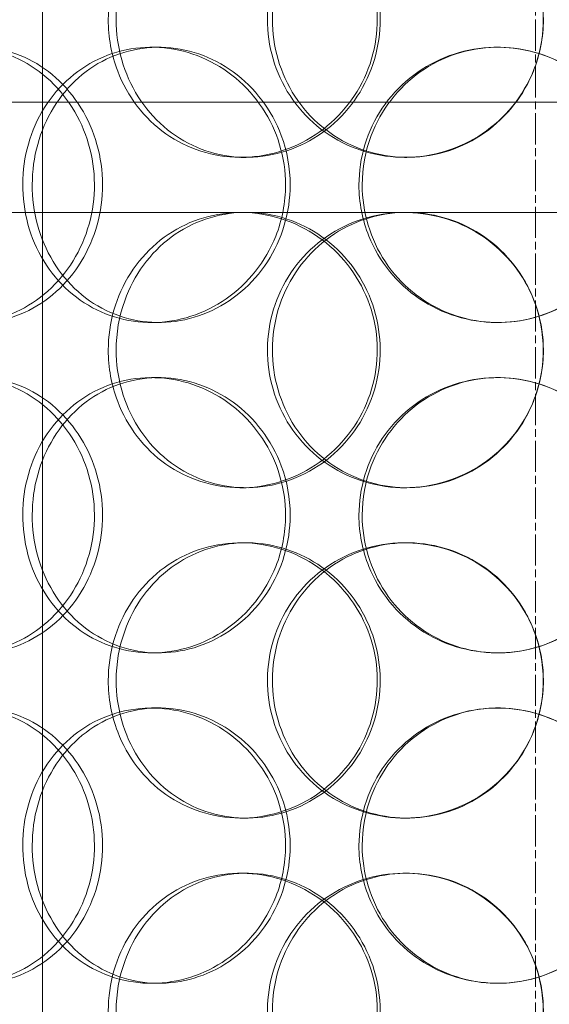
# Model space of a CAD drawing. Units: millimetres. Extents: x 245639 to 260896, y 159113 to 179484.
# Drawn here: x 259492 to 259589, y 174406 to 174585 of the extents above; entities that cross this region are included whole.
import ezdxf

# ---------------------------------------------------------------- set-up
doc = ezdxf.new("R2010")
doc.units = ezdxf.units.MM
doc.linetypes.add('CHAIN', pattern=[0.3543, 0.2362, -0.0295, 0.0591, -0.0295])
doc.linetypes.add('DASHED', pattern=[0])
doc.layers.get('DEFPOINTS').update_dxf_attribs({"color": 250})
doc.layers.add('Center Mark (ISO)', color=1, linetype='Continuous', lineweight=9, true_color=0xff0000)
for name, color, linetype, lineweight in [('Hidden (ISO)', 7, 'DASHED', 18), ('kote', 252, 'Continuous', 9), ('Visible (ISO)', 7, 'Continuous', 35)]:
    doc.layers.add(name, color=color, linetype=linetype, lineweight=lineweight)
doc.styles.get("Standard").update_dxf_attribs({"font": 'ISOCP.SHX'})
doc.styles.add('Styl textu40', font='arial.ttf')
doc.dimstyles.new('VARIABEL-ST', dxfattribs={"dimscale": 40, "dimtxt": 7, "dimasz": 2.5, "dimexe": 1, "dimexo": 1, "dimgap": 0.6, "dimtad": 1, "dimdsep": 46, "dimtxsty": 'Standard', "dimcen": 0, "dimclrd": 256, "dimclre": 256, "dimclrt": 5, "dimadec": 0, "dimazin": 0, "dimtp": 0.1, "dimtm": 0.1, "dimtfac": 0.71, "dimtdec": 3, "dimtmove": 0, "dimatfit": 3, "dimfxl": 1, "dimtzin": 0, "dimarcsym": 0})

# ---------------------------------------------------------------- blocks, each defined once
blk = doc.blocks.new('*D47')
at = {"layer": 'DEFPOINTS', "color": 0, "transparency": 16777216}
for p in [(258629.29, 175070.25), (260542.97, 173655.25)]:
    blk.add_point(p, dxfattribs=at)
at = {"layer": 'kote', "lineweight": -2, "transparency": 16777216}
for p, q in [((258468.47, 175189.16), (258144.47, 175189.16)), ((258548.88, 175129.7), (258468.47, 175189.16))]:
    blk.add_line(p, q, dxfattribs=at)
at = {"layer": 'kote', "transparency": 16777216}
blk.add_solid([(258558.79, 175143.1), (258538.97, 175116.3), (258629.29, 175070.25)], dxfattribs=at)
at = {"layer": 'kote', "transparency": 16777216, "insert": (258144.47, 175315.34), "char_height": 100, "attachment_point": 1, "style": 'Styl textu40'}
blk.add_mtext('2380', dxfattribs=at)
blk = doc.blocks.new('*D51')
at = {"layer": 'DEFPOINTS', "color": 0, "transparency": 16777216}
for p in [(258053.73, 175662.75), (259153.73, 175662.75), (259586.13, 173162.75)]:
    blk.add_point(p, dxfattribs=at)
at = {"layer": 'kote', "lineweight": -2, "transparency": 16777216}
for p, q in [((259113.73, 175662.75), (258013.73, 175662.75)), ((258053.73, 173262.75), (258053.73, 175562.75)), ((259546.13, 173162.75), (258013.73, 173162.75))]:
    blk.add_line(p, q, dxfattribs=at)
at = {"layer": 'kote', "transparency": 16777216}
for points in [[(258037.06, 175562.75), (258070.39, 175562.75), (258053.73, 175662.75)], [(258037.06, 173262.75), (258070.39, 173262.75), (258053.73, 173162.75)]]:
    blk.add_solid(points, dxfattribs=at)
at = {"layer": 'kote', "transparency": 16777216, "insert": (257927.61, 174262.75), "char_height": 100, "attachment_point": 1, "rotation": 90, "style": 'Styl textu40'}
blk.add_mtext('2500', dxfattribs=at)

msp = doc.modelspace()

# ---------------------------------------------------------------- linework, layer by layer
at = {"layer": 'Center Mark (ISO)', "color": 0, "linetype": 'CHAIN', "ltscale": 23.990969}
msp.add_line((259586.13, 175672.78), (259586.13, 173052.72), dxfattribs=at)
at = {"layer": 'Hidden (ISO)', "ltscale": 12.691861}
msp.add_line((259496.63, 174532.87), (259496.63, 175477.75), dxfattribs=at)
at = {"layer": 'Hidden (ISO)', "ltscale": 0.190278}
for p, q in [((259516.41, 174579.75), (259517.7, 174579.75)), ((259533.61, 174559.75), (259532.62, 174559.75)), ((259562.8, 174559.75), (259562.36, 174559.75)), ((259532.62, 174549.75), (259533.61, 174549.75)), ((259517.7, 174529.75), (259516.41, 174529.75)), ((259516.41, 174519.75), (259517.7, 174519.75)), ((259533.61, 174499.75), (259532.62, 174499.75)), ((259562.8, 174499.75), (259562.36, 174499.75)), ((259532.62, 174489.75), (259533.61, 174489.75)), ((259562.36, 174489.75), (259562.8, 174489.75)), ((259517.7, 174469.75), (259516.41, 174469.75)), ((259516.41, 174459.75), (259517.7, 174459.75)), ((259533.61, 174439.75), (259532.62, 174439.75)), ((259562.8, 174439.75), (259562.36, 174439.75)), ((259532.62, 174429.75), (259533.61, 174429.75)), ((259562.36, 174429.75), (259562.8, 174429.75)), ((259517.7, 174409.75), (259516.41, 174409.75))]:
    msp.add_line(p, q, dxfattribs=at)
at = {"layer": 'Hidden (ISO)', "ltscale": 13.134277}
msp.add_line((259378.63, 174569.75), (259793.63, 174569.75), dxfattribs=at)
at = {"layer": 'Hidden (ISO)', "ltscale": 4.677197}
msp.add_line((259447.07, 174549.75), (259532.62, 174549.75), dxfattribs=at)
at = {"layer": 'Hidden (ISO)', "ltscale": 4.691225}
msp.add_line((259533.61, 174549.75), (259631.24, 174549.75), dxfattribs=at)
at = {"layer": 'Hidden (ISO)', "ltscale": 12.802444}
msp.add_line((259496.63, 173579.75), (259496.63, 174532.87), dxfattribs=at)
at = {"layer": 'Hidden (ISO)', "ltscale": 13.129738}
msp.add_circle((259586.13, 174362.75), 1210, dxfattribs=at)
at = {"layer": 'Hidden (ISO)', "ltscale": 13.064632}
msp.add_circle((259586.13, 174362.75), 1204, dxfattribs=at)
at = {"layer": 'Hidden (ISO)', "ltscale": 13.064651}
msp.add_circle((259586.13, 174362.75), 1204, dxfattribs=at)
at = {"layer": 'Hidden (ISO)', "ltscale": 13.021246}
msp.add_circle((259586.13, 174362.75), 1200, dxfattribs=at)
at = {"layer": 'Hidden (ISO)', "ltscale": 13.010718}
msp.add_circle((259586.13, 174362.75), 1199.03, dxfattribs=at)
at = {"layer": 'Hidden (ISO)', "ltscale": 13.010377}
msp.add_circle((259586.13, 174362.75), 1199, dxfattribs=at)
at = {"layer": 'Hidden (ISO)', "ltscale": 13.099876}
msp.add_circle((259586.13, 174362.75), 1190, dxfattribs=at)
at = {"layer": 'Hidden (ISO)', "ltscale": 7.513929}
for points in [[(259508.56, 174584.75), (259508.56, 174589.67), (259509.97, 174594.59), (259512.58, 174598.68), (259515.19, 174602.77), (259518.99, 174606.02), (259523.4, 174607.89), (259527.74, 174609.72), (259532.66, 174610.22), (259537.35, 174609.28), (259542.15, 174608.33), (259546.69, 174605.88), (259550.17, 174602.35), (259553.63, 174598.85), (259556.03, 174594.31), (259556.96, 174589.47), (259557.89, 174584.65), (259557.35, 174579.56), (259555.44, 174575.03), (259553.52, 174570.48), (259550.22, 174566.52), (259546.11, 174563.82), (259542.05, 174561.15), (259537.22, 174559.71), (259532.44, 174559.75), (259527.64, 174559.79), (259522.92, 174561.3), (259519.02, 174564.05), (259515.09, 174566.82), (259512.01, 174570.84), (259510.27, 174575.43), (259509.14, 174578.39), (259508.56, 174581.57), (259508.56, 174584.75)], [(259587.57, 174584.75), (259587.57, 174589.67), (259586.06, 174594.59), (259583.29, 174598.68), (259580.51, 174602.77), (259576.49, 174606.02), (259571.89, 174607.89), (259567.36, 174609.72), (259562.3, 174610.22), (259557.53, 174609.28), (259552.65, 174608.33), (259548.1, 174605.88), (259544.63, 174602.35), (259541.19, 174598.85), (259538.83, 174594.31), (259537.91, 174589.47), (259537, 174584.65), (259537.52, 174579.56), (259539.4, 174575.03), (259541.3, 174570.48), (259544.56, 174566.52), (259548.68, 174563.82), (259552.75, 174561.15), (259557.64, 174559.71), (259562.55, 174559.75), (259567.47, 174559.79), (259572.38, 174561.3), (259576.48, 174564.05), (259580.61, 174566.82), (259583.89, 174570.84), (259585.75, 174575.43), (259586.95, 174578.39), (259587.57, 174581.57), (259587.57, 174584.75)], [(259461.71, 174554.75), (259461.71, 174559.67), (259462.94, 174564.59), (259465.24, 174568.68), (259467.54, 174572.77), (259470.91, 174576.02), (259474.86, 174577.89), (259478.75, 174579.72), (259483.2, 174580.22), (259487.48, 174579.28), (259491.87, 174578.33), (259496.06, 174575.88), (259499.3, 174572.35), (259502.51, 174568.85), (259504.76, 174564.31), (259505.63, 174559.47), (259506.5, 174554.65), (259505.99, 174549.56), (259504.21, 174545.03), (259502.41, 174540.48), (259499.33, 174536.52), (259495.54, 174533.82), (259491.78, 174531.15), (259487.35, 174529.71), (259483.01, 174529.75), (259478.66, 174529.79), (259474.42, 174531.3), (259470.95, 174534.05), (259467.44, 174536.82), (259464.73, 174540.84), (259463.2, 174545.43), (259462.21, 174548.39), (259461.71, 174551.57), (259461.71, 174554.75)], [(259540.75, 174554.75), (259540.75, 174559.67), (259539.27, 174564.59), (259536.57, 174568.68), (259533.87, 174572.77), (259529.97, 174576.02), (259525.54, 174577.89), (259521.19, 174579.72), (259516.35, 174580.22), (259511.83, 174579.28), (259507.2, 174578.33), (259502.93, 174575.88), (259499.69, 174572.35), (259496.48, 174568.85), (259494.29, 174564.31), (259493.44, 174559.47), (259492.59, 174554.65), (259493.08, 174549.56), (259494.82, 174545.03), (259496.58, 174540.48), (259499.62, 174536.52), (259503.48, 174533.82), (259507.3, 174531.15), (259511.92, 174529.71), (259516.6, 174529.75), (259521.28, 174529.79), (259526.01, 174531.3), (259529.97, 174534.05), (259533.96, 174536.82), (259537.15, 174540.84), (259538.97, 174545.43), (259540.14, 174548.39), (259540.75, 174551.57), (259540.75, 174554.75)], [(259554.08, 174554.75), (259554.08, 174559.67), (259555.57, 174564.59), (259558.32, 174568.68), (259561.07, 174572.77), (259565.07, 174576.02), (259569.66, 174577.89), (259574.19, 174579.72), (259579.27, 174580.22), (259584.08, 174579.28), (259589.01, 174578.33), (259593.63, 174575.88), (259597.16, 174572.35), (259600.66, 174568.85), (259603.07, 174564.31), (259604.01, 174559.47), (259604.94, 174554.65), (259604.4, 174549.56), (259602.48, 174545.03), (259600.55, 174540.48), (259597.22, 174536.52), (259593.04, 174533.82), (259588.91, 174531.15), (259583.97, 174529.71), (259579.03, 174529.75), (259574.08, 174529.79), (259569.17, 174531.3), (259565.09, 174534.05), (259560.97, 174536.82), (259557.72, 174540.84), (259555.88, 174545.43), (259554.69, 174548.39), (259554.08, 174551.57), (259554.08, 174554.75)], [(259508.56, 174524.75), (259508.56, 174529.67), (259509.97, 174534.59), (259512.58, 174538.68), (259515.19, 174542.77), (259518.99, 174546.02), (259523.4, 174547.89), (259527.74, 174549.72), (259532.66, 174550.22), (259537.35, 174549.28), (259542.15, 174548.33), (259546.69, 174545.88), (259550.17, 174542.35), (259553.63, 174538.85), (259556.03, 174534.31), (259556.96, 174529.47), (259557.89, 174524.65), (259557.35, 174519.56), (259555.44, 174515.03), (259553.52, 174510.48), (259550.22, 174506.52), (259546.11, 174503.82), (259542.05, 174501.15), (259537.22, 174499.71), (259532.44, 174499.75), (259527.64, 174499.79), (259522.92, 174501.3), (259519.02, 174504.05), (259515.09, 174506.82), (259512.01, 174510.84), (259510.27, 174515.43), (259509.14, 174518.39), (259508.56, 174521.57), (259508.56, 174524.75)], [(259587.57, 174524.75), (259587.57, 174529.67), (259586.06, 174534.59), (259583.29, 174538.68), (259580.51, 174542.77), (259576.49, 174546.02), (259571.89, 174547.89), (259567.36, 174549.72), (259562.3, 174550.22), (259557.53, 174549.28), (259552.65, 174548.33), (259548.1, 174545.88), (259544.63, 174542.35), (259541.19, 174538.85), (259538.83, 174534.31), (259537.91, 174529.47), (259537, 174524.65), (259537.52, 174519.56), (259539.4, 174515.03), (259541.3, 174510.48), (259544.56, 174506.52), (259548.68, 174503.82), (259552.75, 174501.15), (259557.64, 174499.71), (259562.55, 174499.75), (259567.47, 174499.79), (259572.38, 174501.3), (259576.48, 174504.05), (259580.61, 174506.82), (259583.89, 174510.84), (259585.75, 174515.43), (259586.95, 174518.39), (259587.57, 174521.57), (259587.57, 174524.75)], [(259461.71, 174494.75), (259461.71, 174499.67), (259462.94, 174504.59), (259465.24, 174508.68), (259467.54, 174512.77), (259470.91, 174516.02), (259474.86, 174517.89), (259478.75, 174519.72), (259483.2, 174520.22), (259487.48, 174519.28), (259491.87, 174518.33), (259496.06, 174515.88), (259499.3, 174512.35), (259502.51, 174508.85), (259504.76, 174504.31), (259505.63, 174499.47), (259506.5, 174494.65), (259505.99, 174489.56), (259504.21, 174485.03), (259502.41, 174480.48), (259499.33, 174476.52), (259495.54, 174473.82), (259491.78, 174471.15), (259487.35, 174469.71), (259483.01, 174469.75), (259478.66, 174469.79), (259474.42, 174471.3), (259470.95, 174474.05), (259467.44, 174476.82), (259464.73, 174480.84), (259463.2, 174485.43), (259462.21, 174488.39), (259461.71, 174491.57), (259461.71, 174494.75)], [(259540.75, 174494.75), (259540.75, 174499.67), (259539.27, 174504.59), (259536.57, 174508.68), (259533.87, 174512.77), (259529.97, 174516.02), (259525.54, 174517.89), (259521.19, 174519.72), (259516.35, 174520.22), (259511.83, 174519.28), (259507.2, 174518.33), (259502.93, 174515.88), (259499.69, 174512.35), (259496.48, 174508.85), (259494.29, 174504.31), (259493.44, 174499.47), (259492.59, 174494.65), (259493.08, 174489.56), (259494.82, 174485.03), (259496.58, 174480.48), (259499.62, 174476.52), (259503.48, 174473.82), (259507.3, 174471.15), (259511.92, 174469.71), (259516.6, 174469.75), (259521.28, 174469.79), (259526.01, 174471.3), (259529.97, 174474.05), (259533.96, 174476.82), (259537.15, 174480.84), (259538.97, 174485.43), (259540.14, 174488.39), (259540.75, 174491.57), (259540.75, 174494.75)], [(259554.08, 174494.75), (259554.08, 174499.67), (259555.57, 174504.59), (259558.32, 174508.68), (259561.07, 174512.77), (259565.07, 174516.02), (259569.66, 174517.89), (259574.19, 174519.72), (259579.27, 174520.22), (259584.08, 174519.28), (259589.01, 174518.33), (259593.63, 174515.88), (259597.16, 174512.35), (259600.66, 174508.85), (259603.07, 174504.31), (259604.01, 174499.47), (259604.94, 174494.65), (259604.4, 174489.56), (259602.48, 174485.03), (259600.55, 174480.48), (259597.22, 174476.52), (259593.04, 174473.82), (259588.91, 174471.15), (259583.97, 174469.71), (259579.03, 174469.75), (259574.08, 174469.79), (259569.17, 174471.3), (259565.09, 174474.05), (259560.97, 174476.82), (259557.72, 174480.84), (259555.88, 174485.43), (259554.69, 174488.39), (259554.08, 174491.57), (259554.08, 174494.75)], [(259508.56, 174464.75), (259508.56, 174469.67), (259509.97, 174474.59), (259512.58, 174478.68), (259515.19, 174482.77), (259518.99, 174486.02), (259523.4, 174487.89), (259527.74, 174489.72), (259532.66, 174490.22), (259537.35, 174489.28), (259542.15, 174488.33), (259546.69, 174485.88), (259550.17, 174482.35), (259553.63, 174478.85), (259556.03, 174474.31), (259556.96, 174469.47), (259557.89, 174464.65), (259557.35, 174459.56), (259555.44, 174455.03), (259553.52, 174450.48), (259550.22, 174446.52), (259546.11, 174443.82), (259542.05, 174441.15), (259537.22, 174439.71), (259532.44, 174439.75), (259527.64, 174439.79), (259522.92, 174441.3), (259519.02, 174444.05), (259515.09, 174446.82), (259512.01, 174450.84), (259510.27, 174455.43), (259509.14, 174458.39), (259508.56, 174461.57), (259508.56, 174464.75)], [(259587.57, 174464.75), (259587.57, 174469.67), (259586.06, 174474.59), (259583.29, 174478.68), (259580.51, 174482.77), (259576.49, 174486.02), (259571.89, 174487.89), (259567.36, 174489.72), (259562.3, 174490.22), (259557.53, 174489.28), (259552.65, 174488.33), (259548.1, 174485.88), (259544.63, 174482.35), (259541.19, 174478.85), (259538.83, 174474.31), (259537.91, 174469.47), (259537, 174464.65), (259537.52, 174459.56), (259539.4, 174455.03), (259541.3, 174450.48), (259544.56, 174446.52), (259548.68, 174443.82), (259552.75, 174441.15), (259557.64, 174439.71), (259562.55, 174439.75), (259567.47, 174439.79), (259572.38, 174441.3), (259576.48, 174444.05), (259580.61, 174446.82), (259583.89, 174450.84), (259585.75, 174455.43), (259586.95, 174458.39), (259587.57, 174461.57), (259587.57, 174464.75)], [(259461.71, 174434.75), (259461.71, 174439.67), (259462.94, 174444.59), (259465.24, 174448.68), (259467.54, 174452.77), (259470.91, 174456.02), (259474.86, 174457.89), (259478.75, 174459.72), (259483.2, 174460.22), (259487.48, 174459.28), (259491.87, 174458.33), (259496.06, 174455.88), (259499.3, 174452.35), (259502.51, 174448.85), (259504.76, 174444.31), (259505.63, 174439.47), (259506.5, 174434.65), (259505.99, 174429.56), (259504.21, 174425.03), (259502.41, 174420.48), (259499.33, 174416.52), (259495.54, 174413.82), (259491.78, 174411.15), (259487.35, 174409.71), (259483.01, 174409.75), (259478.66, 174409.79), (259474.42, 174411.3), (259470.95, 174414.05), (259467.44, 174416.82), (259464.73, 174420.84), (259463.2, 174425.43), (259462.21, 174428.39), (259461.71, 174431.57), (259461.71, 174434.75)], [(259540.75, 174434.75), (259540.75, 174439.67), (259539.27, 174444.59), (259536.57, 174448.68), (259533.87, 174452.77), (259529.97, 174456.02), (259525.54, 174457.89), (259521.19, 174459.72), (259516.35, 174460.22), (259511.83, 174459.28), (259507.2, 174458.33), (259502.93, 174455.88), (259499.69, 174452.35), (259496.48, 174448.85), (259494.29, 174444.31), (259493.44, 174439.47), (259492.59, 174434.65), (259493.08, 174429.56), (259494.82, 174425.03), (259496.58, 174420.48), (259499.62, 174416.52), (259503.48, 174413.82), (259507.3, 174411.15), (259511.92, 174409.71), (259516.6, 174409.75), (259521.28, 174409.79), (259526.01, 174411.3), (259529.97, 174414.05), (259533.96, 174416.82), (259537.15, 174420.84), (259538.97, 174425.43), (259540.14, 174428.39), (259540.75, 174431.57), (259540.75, 174434.75)], [(259554.08, 174434.75), (259554.08, 174439.67), (259555.57, 174444.59), (259558.32, 174448.68), (259561.07, 174452.77), (259565.07, 174456.02), (259569.66, 174457.89), (259574.19, 174459.72), (259579.27, 174460.22), (259584.08, 174459.28), (259589.01, 174458.33), (259593.63, 174455.88), (259597.16, 174452.35), (259600.66, 174448.85), (259603.07, 174444.31), (259604.01, 174439.47), (259604.94, 174434.65), (259604.4, 174429.56), (259602.48, 174425.03), (259600.55, 174420.48), (259597.22, 174416.52), (259593.04, 174413.82), (259588.91, 174411.15), (259583.97, 174409.71), (259579.03, 174409.75), (259574.08, 174409.79), (259569.17, 174411.3), (259565.09, 174414.05), (259560.97, 174416.82), (259557.72, 174420.84), (259555.88, 174425.43), (259554.69, 174428.39), (259554.08, 174431.57), (259554.08, 174434.75)], [(259508.56, 174404.75), (259508.56, 174409.67), (259509.97, 174414.59), (259512.58, 174418.68), (259515.19, 174422.77), (259518.99, 174426.02), (259523.4, 174427.89), (259527.74, 174429.72), (259532.66, 174430.22), (259537.35, 174429.28), (259542.15, 174428.33), (259546.69, 174425.88), (259550.17, 174422.35), (259553.63, 174418.85), (259556.03, 174414.31), (259556.96, 174409.47), (259557.89, 174404.65), (259557.35, 174399.56), (259555.44, 174395.03), (259553.52, 174390.48), (259550.22, 174386.52), (259546.11, 174383.82), (259542.05, 174381.15), (259537.22, 174379.71), (259532.44, 174379.75), (259527.64, 174379.79), (259522.92, 174381.3), (259519.02, 174384.05), (259515.09, 174386.82), (259512.01, 174390.84), (259510.27, 174395.43), (259509.14, 174398.39), (259508.56, 174401.57), (259508.56, 174404.75)], [(259587.57, 174404.75), (259587.57, 174409.67), (259586.06, 174414.59), (259583.29, 174418.68), (259580.51, 174422.77), (259576.49, 174426.02), (259571.89, 174427.89), (259567.36, 174429.72), (259562.3, 174430.22), (259557.53, 174429.28), (259552.65, 174428.33), (259548.1, 174425.88), (259544.63, 174422.35), (259541.19, 174418.85), (259538.83, 174414.31), (259537.91, 174409.47), (259537, 174404.65), (259537.52, 174399.56), (259539.4, 174395.03), (259541.3, 174390.48), (259544.56, 174386.52), (259548.68, 174383.82), (259552.75, 174381.15), (259557.64, 174379.71), (259562.55, 174379.75), (259567.47, 174379.79), (259572.38, 174381.3), (259576.48, 174384.05), (259580.61, 174386.82), (259583.89, 174390.84), (259585.75, 174395.43), (259586.95, 174398.39), (259587.57, 174401.57), (259587.57, 174404.75)]]:
    msp.add_open_spline(points, degree=3, knots=[-3.141593, -3.141593, -3.141593, -3.141593, -2.550756, -2.550756, -2.550756, -1.9595, -1.9595, -1.9595, -1.37715, -1.37715, -1.37715, -0.781065, -0.781065, -0.781065, -0.190012, -0.190012, -0.190012, 0.399119, 0.399119, 0.399119, 0.991975, 0.991975, 0.991975, 1.578384, 1.578384, 1.578384, 2.166167, 2.166167, 2.166167, 2.759628, 2.759628, 2.759628, 3.141593, 3.141593, 3.141593, 3.141593], dxfattribs=at)
at = {"layer": 'Hidden (ISO)', "ltscale": 7.44412}
for points in [[(259510, 174584.75), (259510, 174579.81), (259511.39, 174574.87), (259513.97, 174570.77), (259516.54, 174566.68), (259520.29, 174563.44), (259524.64, 174561.58), (259528.91, 174559.76), (259533.74, 174559.28), (259538.34, 174560.24), (259543.06, 174561.21), (259547.51, 174563.69), (259550.92, 174567.24), (259554.31, 174570.77), (259556.65, 174575.35), (259557.53, 174580.22), (259558.41, 174585.07), (259557.84, 174590.18), (259555.91, 174594.7), (259553.97, 174599.25), (259550.68, 174603.18), (259546.61, 174605.84), (259542.59, 174608.46), (259537.83, 174609.84), (259533.14, 174609.75), (259528.43, 174609.65), (259523.8, 174608.07), (259520.01, 174605.26), (259516.17, 174602.43), (259513.19, 174598.35), (259511.54, 174593.72), (259510.52, 174590.86), (259510, 174587.81), (259510, 174584.75)], [(259587.54, 174584.75), (259587.54, 174579.81), (259586.05, 174574.87), (259583.31, 174570.77), (259580.57, 174566.68), (259576.6, 174563.44), (259572.08, 174561.58), (259567.62, 174559.76), (259562.65, 174559.28), (259557.97, 174560.24), (259553.17, 174561.21), (259548.7, 174563.69), (259545.3, 174567.24), (259541.93, 174570.77), (259539.63, 174575.35), (259538.77, 174580.22), (259537.9, 174585.07), (259538.46, 174590.18), (259540.37, 174594.7), (259542.28, 174599.25), (259545.53, 174603.18), (259549.61, 174605.84), (259553.64, 174608.46), (259558.46, 174609.84), (259563.28, 174609.75), (259568.12, 174609.65), (259572.94, 174608.07), (259576.92, 174605.26), (259580.96, 174602.43), (259584.13, 174598.35), (259585.89, 174593.72), (259586.98, 174590.86), (259587.54, 174587.81), (259587.54, 174584.75)], [(259464.01, 174554.75), (259464.01, 174549.81), (259465.22, 174544.87), (259467.5, 174540.77), (259469.77, 174536.68), (259473.09, 174533.44), (259476.98, 174531.58), (259480.81, 174529.76), (259485.18, 174529.28), (259489.39, 174530.24), (259493.7, 174531.21), (259497.82, 174533.69), (259500.98, 174537.24), (259504.13, 174540.77), (259506.32, 174545.35), (259507.15, 174550.22), (259507.97, 174555.07), (259507.43, 174560.18), (259505.63, 174564.7), (259503.82, 174569.25), (259500.75, 174573.18), (259496.99, 174575.84), (259493.27, 174578.46), (259488.91, 174579.84), (259484.65, 174579.75), (259480.38, 174579.65), (259476.23, 174578.07), (259472.85, 174575.26), (259469.43, 174572.43), (259466.81, 174568.35), (259465.36, 174563.72), (259464.46, 174560.86), (259464.01, 174557.81), (259464.01, 174554.75)], [(259541.59, 174554.75), (259541.59, 174549.81), (259540.12, 174544.87), (259537.46, 174540.77), (259534.79, 174536.68), (259530.94, 174533.44), (259526.59, 174531.58), (259522.3, 174529.76), (259517.55, 174529.28), (259513.12, 174530.24), (259508.57, 174531.21), (259504.37, 174533.69), (259501.2, 174537.24), (259498.05, 174540.77), (259495.92, 174545.35), (259495.12, 174550.22), (259494.32, 174555.07), (259494.84, 174560.18), (259496.6, 174564.7), (259498.38, 174569.25), (259501.41, 174573.18), (259505.24, 174575.84), (259509.02, 174578.46), (259513.57, 174579.84), (259518.17, 174579.75), (259522.78, 174579.65), (259527.41, 174578.07), (259531.26, 174575.26), (259535.16, 174572.43), (259538.25, 174568.35), (259539.98, 174563.72), (259541.04, 174560.86), (259541.59, 174557.81), (259541.59, 174554.75)], [(259554.67, 174554.75), (259554.67, 174549.81), (259556.15, 174544.87), (259558.87, 174540.77), (259561.58, 174536.68), (259565.52, 174533.44), (259570.04, 174531.58), (259574.5, 174529.76), (259579.49, 174529.28), (259584.21, 174530.24), (259589.06, 174531.21), (259593.59, 174533.69), (259597.04, 174537.24), (259600.47, 174540.77), (259602.83, 174545.35), (259603.71, 174550.22), (259604.6, 174555.07), (259604.02, 174560.18), (259602.08, 174564.7), (259600.13, 174569.25), (259596.8, 174573.18), (259592.66, 174575.84), (259588.57, 174578.46), (259583.7, 174579.84), (259578.86, 174579.75), (259574, 174579.65), (259569.18, 174578.07), (259565.21, 174575.26), (259561.19, 174572.43), (259558.05, 174568.35), (259556.3, 174563.72), (259555.23, 174560.86), (259554.67, 174557.81), (259554.67, 174554.75)], [(259510, 174524.75), (259510, 174519.81), (259511.39, 174514.87), (259513.97, 174510.77), (259516.54, 174506.68), (259520.29, 174503.44), (259524.64, 174501.58), (259528.91, 174499.76), (259533.74, 174499.28), (259538.34, 174500.24), (259543.06, 174501.21), (259547.51, 174503.69), (259550.92, 174507.24), (259554.31, 174510.77), (259556.65, 174515.35), (259557.53, 174520.22), (259558.41, 174525.07), (259557.84, 174530.18), (259555.91, 174534.7), (259553.97, 174539.25), (259550.68, 174543.18), (259546.61, 174545.84), (259542.59, 174548.46), (259537.83, 174549.84), (259533.14, 174549.75), (259528.43, 174549.65), (259523.8, 174548.07), (259520.01, 174545.26), (259516.17, 174542.43), (259513.19, 174538.35), (259511.54, 174533.72), (259510.52, 174530.86), (259510, 174527.81), (259510, 174524.75)], [(259587.54, 174524.75), (259587.54, 174519.81), (259586.05, 174514.87), (259583.31, 174510.77), (259580.57, 174506.68), (259576.6, 174503.44), (259572.08, 174501.58), (259567.62, 174499.76), (259562.65, 174499.28), (259557.97, 174500.24), (259553.17, 174501.21), (259548.7, 174503.69), (259545.3, 174507.24), (259541.93, 174510.77), (259539.63, 174515.35), (259538.77, 174520.22), (259537.9, 174525.07), (259538.46, 174530.18), (259540.37, 174534.7), (259542.28, 174539.25), (259545.53, 174543.18), (259549.61, 174545.84), (259553.64, 174548.46), (259558.46, 174549.84), (259563.28, 174549.75), (259568.12, 174549.65), (259572.94, 174548.07), (259576.92, 174545.26), (259580.96, 174542.43), (259584.13, 174538.35), (259585.89, 174533.72), (259586.98, 174530.86), (259587.54, 174527.81), (259587.54, 174524.75)], [(259464.01, 174494.75), (259464.01, 174489.81), (259465.22, 174484.87), (259467.5, 174480.77), (259469.77, 174476.68), (259473.09, 174473.44), (259476.98, 174471.58), (259480.81, 174469.76), (259485.18, 174469.28), (259489.39, 174470.24), (259493.7, 174471.21), (259497.82, 174473.69), (259500.98, 174477.24), (259504.13, 174480.77), (259506.32, 174485.35), (259507.15, 174490.22), (259507.97, 174495.07), (259507.43, 174500.18), (259505.63, 174504.7), (259503.82, 174509.25), (259500.75, 174513.18), (259496.99, 174515.84), (259493.27, 174518.46), (259488.91, 174519.84), (259484.65, 174519.75), (259480.38, 174519.65), (259476.23, 174518.07), (259472.85, 174515.26), (259469.43, 174512.43), (259466.81, 174508.35), (259465.36, 174503.72), (259464.46, 174500.86), (259464.01, 174497.81), (259464.01, 174494.75)], [(259541.59, 174494.75), (259541.59, 174489.81), (259540.12, 174484.87), (259537.46, 174480.77), (259534.79, 174476.68), (259530.94, 174473.44), (259526.59, 174471.58), (259522.3, 174469.76), (259517.55, 174469.28), (259513.12, 174470.24), (259508.57, 174471.21), (259504.37, 174473.69), (259501.2, 174477.24), (259498.05, 174480.77), (259495.92, 174485.35), (259495.12, 174490.22), (259494.32, 174495.07), (259494.84, 174500.18), (259496.6, 174504.7), (259498.38, 174509.25), (259501.41, 174513.18), (259505.24, 174515.84), (259509.02, 174518.46), (259513.57, 174519.84), (259518.17, 174519.75), (259522.78, 174519.65), (259527.41, 174518.07), (259531.26, 174515.26), (259535.16, 174512.43), (259538.25, 174508.35), (259539.98, 174503.72), (259541.04, 174500.86), (259541.59, 174497.81), (259541.59, 174494.75)], [(259554.67, 174494.75), (259554.67, 174489.81), (259556.15, 174484.87), (259558.87, 174480.77), (259561.58, 174476.68), (259565.52, 174473.44), (259570.04, 174471.58), (259574.5, 174469.76), (259579.49, 174469.28), (259584.21, 174470.24), (259589.06, 174471.21), (259593.59, 174473.69), (259597.04, 174477.24), (259600.47, 174480.77), (259602.83, 174485.35), (259603.71, 174490.22), (259604.6, 174495.07), (259604.02, 174500.18), (259602.08, 174504.7), (259600.13, 174509.25), (259596.8, 174513.18), (259592.66, 174515.84), (259588.57, 174518.46), (259583.7, 174519.84), (259578.86, 174519.75), (259574, 174519.65), (259569.18, 174518.07), (259565.21, 174515.26), (259561.19, 174512.43), (259558.05, 174508.35), (259556.3, 174503.72), (259555.23, 174500.86), (259554.67, 174497.81), (259554.67, 174494.75)], [(259510, 174464.75), (259510, 174459.81), (259511.39, 174454.87), (259513.97, 174450.77), (259516.54, 174446.68), (259520.29, 174443.44), (259524.64, 174441.58), (259528.91, 174439.76), (259533.74, 174439.28), (259538.34, 174440.24), (259543.06, 174441.21), (259547.51, 174443.69), (259550.92, 174447.24), (259554.31, 174450.77), (259556.65, 174455.35), (259557.53, 174460.22), (259558.41, 174465.07), (259557.84, 174470.18), (259555.91, 174474.7), (259553.97, 174479.25), (259550.68, 174483.18), (259546.61, 174485.84), (259542.59, 174488.46), (259537.83, 174489.84), (259533.14, 174489.75), (259528.43, 174489.65), (259523.8, 174488.07), (259520.01, 174485.26), (259516.17, 174482.43), (259513.19, 174478.35), (259511.54, 174473.72), (259510.52, 174470.86), (259510, 174467.81), (259510, 174464.75)], [(259587.54, 174464.75), (259587.54, 174459.81), (259586.05, 174454.87), (259583.31, 174450.77), (259580.57, 174446.68), (259576.6, 174443.44), (259572.08, 174441.58), (259567.62, 174439.76), (259562.65, 174439.28), (259557.97, 174440.24), (259553.17, 174441.21), (259548.7, 174443.69), (259545.3, 174447.24), (259541.93, 174450.77), (259539.63, 174455.35), (259538.77, 174460.22), (259537.9, 174465.07), (259538.46, 174470.18), (259540.37, 174474.7), (259542.28, 174479.25), (259545.53, 174483.18), (259549.61, 174485.84), (259553.64, 174488.46), (259558.46, 174489.84), (259563.28, 174489.75), (259568.12, 174489.65), (259572.94, 174488.07), (259576.92, 174485.26), (259580.96, 174482.43), (259584.13, 174478.35), (259585.89, 174473.72), (259586.98, 174470.86), (259587.54, 174467.81), (259587.54, 174464.75)], [(259464.01, 174434.75), (259464.01, 174429.81), (259465.22, 174424.87), (259467.5, 174420.77), (259469.77, 174416.68), (259473.09, 174413.44), (259476.98, 174411.58), (259480.81, 174409.76), (259485.18, 174409.28), (259489.39, 174410.24), (259493.7, 174411.21), (259497.82, 174413.69), (259500.98, 174417.24), (259504.13, 174420.77), (259506.32, 174425.35), (259507.15, 174430.22), (259507.97, 174435.07), (259507.43, 174440.18), (259505.63, 174444.7), (259503.82, 174449.25), (259500.75, 174453.18), (259496.99, 174455.84), (259493.27, 174458.46), (259488.91, 174459.84), (259484.65, 174459.75), (259480.38, 174459.65), (259476.23, 174458.07), (259472.85, 174455.26), (259469.43, 174452.43), (259466.81, 174448.35), (259465.36, 174443.72), (259464.46, 174440.86), (259464.01, 174437.81), (259464.01, 174434.75)], [(259541.59, 174434.75), (259541.59, 174429.81), (259540.12, 174424.87), (259537.46, 174420.77), (259534.79, 174416.68), (259530.94, 174413.44), (259526.59, 174411.58), (259522.3, 174409.76), (259517.55, 174409.28), (259513.12, 174410.24), (259508.57, 174411.21), (259504.37, 174413.69), (259501.2, 174417.24), (259498.05, 174420.77), (259495.92, 174425.35), (259495.12, 174430.22), (259494.32, 174435.07), (259494.84, 174440.18), (259496.6, 174444.7), (259498.38, 174449.25), (259501.41, 174453.18), (259505.24, 174455.84), (259509.02, 174458.46), (259513.57, 174459.84), (259518.17, 174459.75), (259522.78, 174459.65), (259527.41, 174458.07), (259531.26, 174455.26), (259535.16, 174452.43), (259538.25, 174448.35), (259539.98, 174443.72), (259541.04, 174440.86), (259541.59, 174437.81), (259541.59, 174434.75)], [(259554.67, 174434.75), (259554.67, 174429.81), (259556.15, 174424.87), (259558.87, 174420.77), (259561.58, 174416.68), (259565.52, 174413.44), (259570.04, 174411.58), (259574.5, 174409.76), (259579.49, 174409.28), (259584.21, 174410.24), (259589.06, 174411.21), (259593.59, 174413.69), (259597.04, 174417.24), (259600.47, 174420.77), (259602.83, 174425.35), (259603.71, 174430.22), (259604.6, 174435.07), (259604.02, 174440.18), (259602.08, 174444.7), (259600.13, 174449.25), (259596.8, 174453.18), (259592.66, 174455.84), (259588.57, 174458.46), (259583.7, 174459.84), (259578.86, 174459.75), (259574, 174459.65), (259569.18, 174458.07), (259565.21, 174455.26), (259561.19, 174452.43), (259558.05, 174448.35), (259556.3, 174443.72), (259555.23, 174440.86), (259554.67, 174437.81), (259554.67, 174434.75)], [(259510, 174404.75), (259510, 174399.81), (259511.39, 174394.87), (259513.97, 174390.77), (259516.54, 174386.68), (259520.29, 174383.44), (259524.64, 174381.58), (259528.91, 174379.76), (259533.74, 174379.28), (259538.34, 174380.24), (259543.06, 174381.21), (259547.51, 174383.69), (259550.92, 174387.24), (259554.31, 174390.77), (259556.65, 174395.35), (259557.53, 174400.22), (259558.41, 174405.07), (259557.84, 174410.18), (259555.91, 174414.7), (259553.97, 174419.25), (259550.68, 174423.18), (259546.61, 174425.84), (259542.59, 174428.46), (259537.83, 174429.84), (259533.14, 174429.75), (259528.43, 174429.65), (259523.8, 174428.07), (259520.01, 174425.26), (259516.17, 174422.43), (259513.19, 174418.35), (259511.54, 174413.72), (259510.52, 174410.86), (259510, 174407.81), (259510, 174404.75)], [(259587.54, 174404.75), (259587.54, 174399.81), (259586.05, 174394.87), (259583.31, 174390.77), (259580.57, 174386.68), (259576.6, 174383.44), (259572.08, 174381.58), (259567.62, 174379.76), (259562.65, 174379.28), (259557.97, 174380.24), (259553.17, 174381.21), (259548.7, 174383.69), (259545.3, 174387.24), (259541.93, 174390.77), (259539.63, 174395.35), (259538.77, 174400.22), (259537.9, 174405.07), (259538.46, 174410.18), (259540.37, 174414.7), (259542.28, 174419.25), (259545.53, 174423.18), (259549.61, 174425.84), (259553.64, 174428.46), (259558.46, 174429.84), (259563.28, 174429.75), (259568.12, 174429.65), (259572.94, 174428.07), (259576.92, 174425.26), (259580.96, 174422.43), (259584.13, 174418.35), (259585.89, 174413.72), (259586.98, 174410.86), (259587.54, 174407.81), (259587.54, 174404.75)]]:
    msp.add_open_spline(points, degree=3, knots=[-3.141593, -3.141593, -3.141593, -3.141593, -2.548374, -2.548374, -2.548374, -1.9561, -1.9561, -1.9561, -1.373298, -1.373298, -1.373298, -0.775825, -0.775825, -0.775825, -0.18228, -0.18228, -0.18228, 0.409527, 0.409527, 0.409527, 1.003875, 1.003875, 1.003875, 1.590619, 1.590619, 1.590619, 2.179212, 2.179212, 2.179212, 2.774697, 2.774697, 2.774697, 3.141593, 3.141593, 3.141593, 3.141593], dxfattribs=at)
at = {"layer": 'Visible (ISO)'}
for radius in [1215, 1215, 1210.03]:
    msp.add_circle((259586.13, 174362.75), radius, dxfattribs=at)
msp.add_arc((259586.13, 174362.75), 1220, 110.75828, 69.24172, dxfattribs=at)

# ---------------------------------------------------------------- dimensions: what is measured, and where the dimension line sits
at = {"layer": 'kote'}
dim = msp.add_linear_dim(base=(258053.73, 175662.75), p1=(259586.13, 173162.75), p2=(259153.73, 175662.75), angle=90, dimstyle='VARIABEL-ST', override={"dimtxt": 2.5, "dimtoh": 1, "dimdec": 0, "dimpost": '<>', "dimtxsty": 'Styl textu40', "dimclrt": 256, "dimtofl": 0, "dimatfit": 0}, dxfattribs=at)
dim.commit()
dim.dimension.update_dxf_attribs({"geometry": '*D51', "text_midpoint": (258053.73, 174412.75), "dimtype": 160})
dim = msp.add_diameter_dim_2p(p1=(260542.97, 173655.25), p2=(258629.29, 175070.25), dimstyle='VARIABEL-ST', override={"dimtxt": 2.5, "dimtoh": 1, "dimdec": 0, "dimpost": '<>', "dimtxsty": 'Styl textu40', "dimclrt": 256, "dimtofl": 0, "dimatfit": 0}, dxfattribs=at)
dim.commit()
dim.dimension.update_dxf_attribs({"geometry": '*D47', "text_midpoint": (258294.47, 175189.16), "dimtype": 163})

doc.saveas('drawing.dxf')
